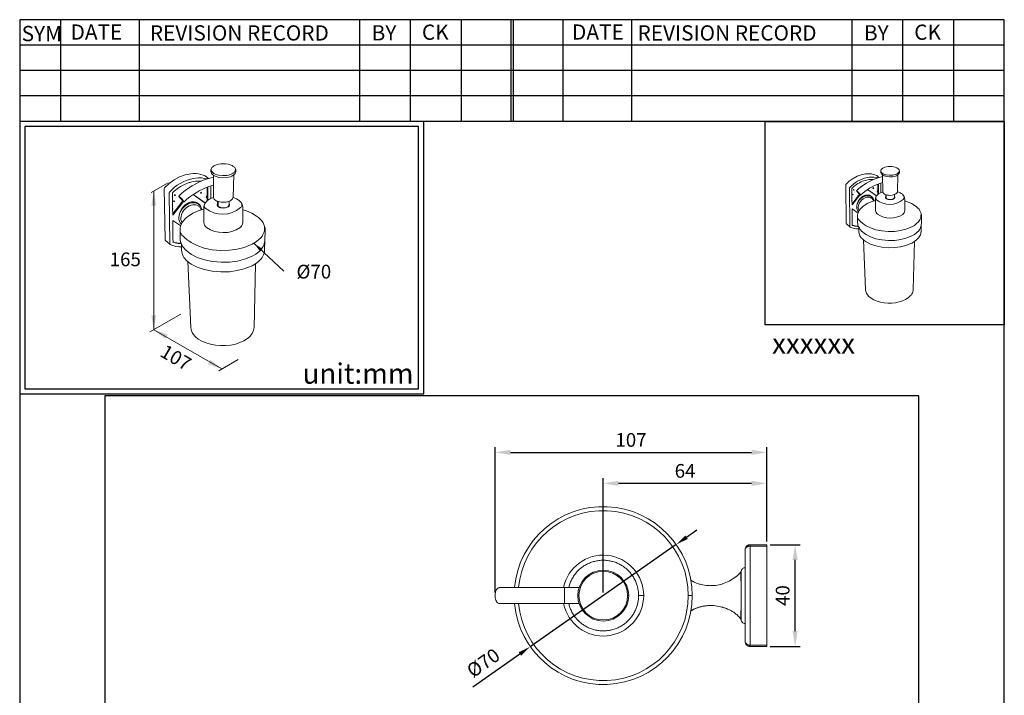
# Model space of a CAD drawing. Units: millimetres. Extents: x 29 to 649, y -100 to 905.
# Drawn here: x 38 to 231, y 459 to 592 of the extents above; entities that cross this region are included whole.
import ezdxf

# ---------------------------------------------------------------- set-up
doc = ezdxf.new("R2010")
doc.units = ezdxf.units.MM
doc.header["$PDMODE"] = 35
for name, color, linetype in [('A1', 2, 'Continuous'), ('A5', 136, 'Continuous'), ('DIM', 6, 'Continuous')]:
    doc.layers.add(name, color=color, linetype=linetype)
doc.layers.add('圖紙邊界', color=1, linetype='Continuous', plot=False)
doc.styles.add('CHINA', font='simplex.shx', dxfattribs={"bigfont": 'chineset.shx'})
doc.styles.add('勝泰-2.7', font='simplex.shx', dxfattribs={"height": 2.7, "bigfont": 'chineset.shx'})
doc.dimstyles.new('正常', dxfattribs={"dimtxt": 2.7, "dimasz": 2.5, "dimexe": 1.25, "dimexo": 0.625, "dimgap": 1, "dimtad": 1, "dimdsep": 46, "dimtxsty": '勝泰-2.7', "dimcen": 2.5, "dimadec": 1, "dimazin": 0, "dimtfac": 1, "dimtmove": 0, "dimatfit": 3, "dimfxl": 0, "dimarcsym": 0})
doc.dimstyles.new('正常$0', dxfattribs={"dimtxt": 2, "dimasz": 3, "dimexe": 1, "dimexo": 0.625, "dimgap": 0.75, "dimtad": 1, "dimdsep": 46, "dimtxsty": '勝泰-2.7', "dimcen": 2.5, "dimclrd": 6, "dimclre": 6, "dimclrt": 6, "dimadec": 1, "dimazin": 0, "dimtfac": 1, "dimtmove": 0, "dimatfit": 3, "dimfxl": 0, "dimarcsym": 0})
pattern_1 = [(130, (183.2201, 525.1015), (-2.557896, -0.223787), [0.267465, -2.94212]), (185, (183.2201, 525.1015), (0.494815, 2.68247), [0.21397, -2.353694]), (79.5486, (183.007, 525.0829), (-2.06308, 2.45868), [0.22731, -2.500415]), (133.8158, (183.22, 525.8148), (-3.806, -0.590274), [0.4012, -4.41318]), (83.3644, (182.903, 525.7656), (-3.3332, 3.4739), [0.34097, -3.75062]), (188.8158, (183.22, 525.8148), (-3.3332, 3.4739), [0.32096, -3.53054]), (159, (182.8635, 525.6365), (-2.128692, -1.43582), [0.267465, -2.94212]), (214, (182.8635, 525.6365), (-0.86771, 2.58603), [0.21397, -2.353694]), (108.5486, (182.6861, 525.5168), (-2.996405, 1.15021), [0.22731, -2.500415]), (142.5, (183.2201, 525.1015), (-0.0433645, 1.187167), [0, -2.325165, 0, -2.389356, 0, -2.36261]), (172.5, (183.2201, 525.1015), (-0.93816, 1.406552), [0, -1.36229, 0, -2.271672, 0, -0.900466]), (212.5, (184.0154, 525.1015), (-1.9037195, -0.080435), [0, -0.89155, 0, -2.781639, 0, -3.69102]), (222.5, (184.372, 525.1015), (-2.07976, 0.356995), [0, -1.159016, 0, -1.847293, 0, -2.62116])]
pattern_2 = [(130, (288.1211, 534.105), (-1.92344, -0.16828), [0.201124, -2.21236]), (185, (288.1211, 534.105), (0.372082, 2.017115), [0.1609, -1.769888]), (79.5486, (287.9608, 534.091), (-1.55136, 1.848834), [0.17093, -1.880216]), (133.8158, (288.1211, 534.6414), (-2.861965, -0.443864), [0.301685, -3.31854]), (83.3644, (287.8826, 534.6044), (-2.50644, 2.61224), [0.25639, -2.82032]), (188.8158, (288.121, 534.6414), (-2.50643, 2.61224), [0.24135, -2.65483]), (159, (287.853, 534.5073), (-1.600695, -1.079682), [0.201124, -2.21236]), (214, (287.853, 534.5073), (-0.652486, 1.944597), [0.1609, -1.769888]), (108.5486, (287.7196, 534.4173), (-2.25318, 0.864913), [0.17093, -1.880216]), (142.5, (288.1211, 534.1051), (-0.0326085, 0.892704), [0, -1.748435, 0, -1.796704, 0, -1.776592]), (172.5, (288.1211, 534.1051), (-0.70546, 1.057673), [0, -1.02439, 0, -1.70821, 0, -0.677116]), (212.5, (288.7191, 534.1051), (-1.431524, -0.060484), [0, -0.670412, 0, -2.091686, 0, -2.775506]), (222.5, (288.9873, 534.1051), (-1.5639, 0.268446), [0, -0.871536, 0, -1.389094, 0, -1.971011])]

# ---------------------------------------------------------------- blocks, each defined once
blk = doc.blocks.new('*D11')
at = {"layer": 'Defpoints', "color": 0, "ltscale": 10}
for p in [(184.59, 500.63), (184.59, 488.55), (152.42, 478.55)]:
    blk.add_point(p, dxfattribs=at)
at = {"layer": 'DIM', "color": 6, "lineweight": -2, "ltscale": 10}
for p, q in [((152.42, 479.17), (152.42, 501.63)), ((184.59, 489.17), (184.59, 501.63)), ((155.42, 500.63), (181.59, 500.63))]:
    blk.add_line(p, q, dxfattribs=at)
at = {"layer": 'DIM', "color": 6, "ltscale": 10}
for points in [[(155.42, 501.13), (155.42, 500.13), (152.42, 500.63)], [(181.59, 501.13), (181.59, 500.13), (184.59, 500.63)]]:
    blk.add_solid(points, dxfattribs=at)
at = {"layer": 'DIM', "color": 6, "ltscale": 10, "insert": (168.51, 502.73), "char_height": 2.7, "attachment_point": 5, "style": '勝泰-2.7'}
blk.add_mtext('64', dxfattribs=at)
blk = doc.blocks.new('*D12')
at = {"layer": 'Defpoints', "color": 0, "ltscale": 10}
for p in [(184.59, 506.72), (184.59, 490.73), (131.17, 478.55)]:
    blk.add_point(p, dxfattribs=at)
at = {"layer": 'DIM', "color": 6, "lineweight": -2, "ltscale": 10}
for p, q in [((131.17, 479.17), (131.17, 507.72)), ((184.59, 491.36), (184.59, 507.72)), ((134.17, 506.72), (181.59, 506.72))]:
    blk.add_line(p, q, dxfattribs=at)
at = {"layer": 'DIM', "color": 6, "ltscale": 10}
for points in [[(134.17, 507.22), (134.17, 506.22), (131.17, 506.72)], [(181.59, 507.22), (181.59, 506.22), (184.59, 506.72)]]:
    blk.add_solid(points, dxfattribs=at)
at = {"layer": 'DIM', "color": 6, "ltscale": 10, "insert": (157.88, 508.82), "char_height": 2.7, "attachment_point": 5, "style": '勝泰-2.7'}
blk.add_mtext('107', dxfattribs=at)
blk = doc.blocks.new('*D13')
at = {"layer": 'Defpoints', "color": 0, "ltscale": 10}
for p in [(184.59, 488.55), (190.14, 488.55), (184.59, 468.55)]:
    blk.add_point(p, dxfattribs=at)
at = {"layer": 'DIM', "color": 6, "lineweight": -2, "ltscale": 10}
for p, q in [((185.22, 488.55), (191.14, 488.55)), ((190.14, 471.55), (190.14, 485.55)), ((185.22, 468.55), (191.14, 468.55))]:
    blk.add_line(p, q, dxfattribs=at)
at = {"layer": 'DIM', "color": 6, "ltscale": 10}
for points in [[(189.64, 485.55), (190.64, 485.55), (190.14, 488.55)], [(189.64, 471.55), (190.64, 471.55), (190.14, 468.55)]]:
    blk.add_solid(points, dxfattribs=at)
at = {"layer": 'DIM', "color": 6, "ltscale": 10, "insert": (188.04, 478.55), "char_height": 2.7, "attachment_point": 5, "rotation": 90, "style": '勝泰-2.7'}
blk.add_mtext('40', dxfattribs=at)
blk = doc.blocks.new('*D14')
at = {"layer": 'Defpoints', "color": 0, "ltscale": 10}
for p in [(166.75, 488.59), (138.09, 468.5)]:
    blk.add_point(p, dxfattribs=at)
at = {"layer": 'DIM', "color": 0, "lineweight": -2, "ltscale": 10}
for p, q in [((168.8, 490.03), (170.85, 491.46)), ((166.75, 488.59), (138.09, 468.5)), ((126.78, 460.58), (136.04, 467.07))]:
    blk.add_line(p, q, dxfattribs=at)
at = {"layer": 'DIM', "color": 0, "ltscale": 10}
for points in [[(168.56, 490.37), (169.04, 489.69), (166.75, 488.59)], [(135.8, 467.41), (136.28, 466.73), (138.09, 468.5)]]:
    blk.add_solid(points, dxfattribs=at)
at = {"layer": 'DIM', "color": 0, "ltscale": 10, "insert": (129.04, 465.03), "char_height": 2.7, "attachment_point": 5, "rotation": 35.0245, "style": '勝泰-2.7'}
blk.add_mtext('%%C70', dxfattribs=at)

msp = doc.modelspace()

# ---------------------------------------------------------------- hatches: boundary and pattern name
at = {"layer": 'A1', "lineweight": 15}
h = msp.add_hatch(dxfattribs=at)
h.set_pattern_fill('AR-CONC', color=256, scale=0.35662, style=0)
h.set_pattern_definition(pattern_1)
h.paths.add_polyline_path([(67.759, 556.238), (67.752, 556.723), (67.744, 557.278), (67.743, 557.424), (67.742, 557.558), (67.741, 557.63), (67.743, 557.664), (67.748, 557.698), (67.758, 557.731), (67.774, 557.765), (67.797, 557.8), (67.829, 557.835, -0.040127), (68.929, 558.739, -0.0577105), (70.554, 559.615, -0.0246047), (71.214, 559.839, -0.0571635), (72.599, 560.072, -0.0358326), (73.353, 560.056), (73.395, 560.052, 0.0874363), (68.977, 557.125, 0.0904006), (69.13, 556.9, 0.0279238), (69.781, 556.202), (67.791, 553.635), (67.776, 554.832), (67.766, 555.613)])
h = msp.add_hatch(dxfattribs=at)
h.set_pattern_fill('AR-CONC', color=256, scale=0.268165, style=0)
h.set_pattern_definition(pattern_2)
h.paths.add_polyline_path([(201.299, 557.518), (201.294, 557.883), (201.288, 558.3), (201.287, 558.41), (201.286, 558.511), (201.285, 558.565), (201.287, 558.591), (201.29, 558.616), (201.298, 558.641), (201.31, 558.667), (201.327, 558.693), (201.352, 558.719, -0.040127), (202.178, 559.399, -0.0577105), (203.401, 560.058, -0.0246047), (203.897, 560.226, -0.0571635), (204.938, 560.402, -0.0358326), (205.505, 560.39), (205.537, 560.387, 0.0874363), (202.215, 558.186, 0.0904006), (202.33, 558.016, 0.0279238), (202.819, 557.491), (201.323, 555.561), (201.311, 556.461), (201.304, 557.049)])
h = msp.add_hatch(dxfattribs=at)
h.set_pattern_fill('AR-CONC', color=256, scale=0.268165, style=0)
h.set_pattern_definition(pattern_2)
h.paths.add_polyline_path([(204.348, 558.42, -0.0564268), (206.416, 559.501), (206.421, 557.489), (206.315, 557.399), (206.156, 557.213), (206.13, 557.172)])
h = msp.add_hatch(dxfattribs=at)
h.set_pattern_fill('AR-CONC', color=256, scale=0.35662, style=0)
h.set_pattern_definition(pattern_1)
h.paths.add_polyline_path([(71.814, 557.437, -0.0564268), (74.565, 558.875), (74.571, 556.199), (74.43, 556.079), (74.219, 555.831), (74.183, 555.777)])
h = msp.add_hatch(dxfattribs=at)
h.set_pattern_fill('AR-CONC', color=256, scale=0.268165, style=0)
h.set_pattern_definition(pattern_2)
h.paths.add_polyline_path([(201.336, 554.528), (201.335, 554.602), (202.514, 553.8), (202.489, 553.731), (202.431, 553.452), (202.413, 553.167), (202.426, 551.924), (202.441, 551.697), (202.483, 551.472), (202.557, 551.229, -0.0843574), (201.378, 551.426), (201.378, 551.426), (201.375, 551.443), (201.373, 551.52), (201.372, 551.595), (201.369, 551.725), (201.368, 551.808), (201.365, 552.132), (201.361, 552.502), (201.358, 552.714), (201.355, 552.951), (201.354, 553.054)])
h = msp.add_hatch(dxfattribs=at)
h.set_pattern_fill('AR-CONC', color=256, scale=0.35662, style=0)
h.set_pattern_definition(pattern_1)
h.paths.add_polyline_path([(67.808, 552.261), (67.807, 552.36), (69.376, 551.293), (69.342, 551.201), (69.264, 550.83), (69.24, 550.451), (69.258, 548.798), (69.278, 548.497), (69.334, 548.197), (69.432, 547.875, -0.0843574), (67.865, 548.136), (67.865, 548.136), (67.861, 548.159), (67.857, 548.26), (67.856, 548.36), (67.853, 548.533), (67.851, 548.644), (67.847, 549.075), (67.842, 549.567), (67.838, 549.849), (67.834, 550.164), (67.832, 550.301)])

# ---------------------------------------------------------------- linework, layer by layer
at = {"color": 7, "linetype": 'Continuous', "lineweight": 15}
for p, q in [((184.595, 488.548), (181.295, 488.548)), ((181.295, 488.292), (181.295, 488.548)), ((181.295, 468.805), (181.295, 488.292)), ((181.295, 488.292), (184.595, 488.292)), ((184.595, 488.548), (184.595, 488.292)), ((184.595, 488.292), (184.595, 468.805)), ((144.82, 478.548), (144.82, 480.123)), ((144.82, 476.973), (144.82, 478.548)), ((132.008, 476.973), (144.82, 476.973)), ((184.595, 468.805), (181.295, 468.805)), ((181.295, 468.548), (181.295, 468.805)), ((181.295, 468.548), (184.595, 468.548)), ((184.595, 468.805), (184.595, 468.548))]:
    msp.add_line(p, q, dxfattribs=at)
for radius, start, end in [(17.5, 0, 174.82636), (16.717, 0, 174.58927), (7.95, 0, 168.52411), (5, 0, 180), (4.791, 0, 180), (17.5, 185.16366, 0), (16.717, 185.40624, 0), (7.95, 191.42665, 0), (5, 180, 0), (4.791, 180, 0)]:
    msp.add_arc((152.42, 478.548), radius, start, end, dxfattribs=at)
for points, knots in [([(181.295, 488.548), (181.229, 488.544), (181.095, 488.537), (180.904, 488.475), (180.728, 488.38), (180.527, 488.211), (180.338, 487.932), (180.309, 487.676), (180.295, 487.548)], [0, 0, 0, 0, 0.124323, 0.2506659, 0.3728066, 0.5012838, 0.7505745, 1, 1, 1, 1]), ([(181.295, 488.292), (181.224, 488.289), (181.082, 488.282), (180.883, 488.231), (180.705, 488.154), (180.51, 488.024), (180.334, 487.82), (180.308, 487.638), (180.295, 487.548)], [0, 0, 0, 0, 0.1332414, 0.2645183, 0.3933284, 0.5198357, 0.7631348, 1, 1, 1, 1]), ([(180.295, 487.548), (180.295, 487.096), (180.295, 486.187), (180.295, 484.75), (180.295, 483.257), (180.295, 481.715), (180.295, 480.139), (180.295, 478.548), (180.295, 476.957), (180.295, 475.382), (180.295, 473.84), (180.295, 472.347), (180.295, 470.91), (180.295, 470), (180.295, 469.548)], [0, 0, 0, 0, 0.0811052, 0.163171, 0.2461387, 0.3304203, 0.4150655, 0.5, 0.5849476, 0.6695926, 0.7538613, 0.8368417, 0.9189011, 1, 1, 1, 1]), ([(159.37, 478.548), (159.365, 478.754), (159.354, 479.179), (159.261, 479.831), (159.097, 480.526), (158.838, 481.256), (158.47, 482.005), (158.025, 482.683), (157.526, 483.282), (156.991, 483.802), (156.378, 484.279), (155.691, 484.699), (154.938, 485.044), (154.131, 485.302), (153.285, 485.462), (152.42, 485.516), (151.555, 485.462), (150.709, 485.302), (149.902, 485.044), (149.149, 484.699), (148.462, 484.279), (147.849, 483.802), (147.314, 483.282), (146.815, 482.683), (146.37, 482.005), (146.005, 481.255), (145.772, 480.628), (145.687, 480.247), (145.66, 480.123)], [0, 0, 0, 0, 0.0304772, 0.062965, 0.097451, 0.136301, 0.1774898, 0.2209418, 0.2561278, 0.2929623, 0.3313375, 0.3710985, 0.4120423, 0.4539203, 0.4964451, 0.5393008, 0.5821566, 0.6246814, 0.6665594, 0.7075032, 0.7472642, 0.7856394, 0.8224739, 0.8576599, 0.9011006, 0.9422895, 0.9811507, 1, 1, 1, 1]), ([(179.545, 483.298), (179.559, 483.41), (179.588, 483.63), (179.788, 483.874), (180.033, 484.022), (180.207, 484.039), (180.295, 484.048)], [0, 0, 0, 0, 0.2836419, 0.557938, 0.7750916, 1, 1, 1, 1]), ([(169.602, 481.679), (169.62, 481.66), (169.801, 481.46), (170.262, 481.199), (170.94, 480.928), (171.869, 480.65), (173.056, 480.469), (174.484, 480.513), (175.876, 480.811), (177.192, 481.356), (178.415, 482.127), (179.09, 482.817), (179.431, 483.165)], [0, 0, 0, 0, 0.0071585, 0.0746054, 0.1427171, 0.2099785, 0.3423192, 0.4730606, 0.6032409, 0.7337524, 0.8655751, 1, 1, 1, 1]), ([(179.431, 483.165), (179.452, 483.19), (179.491, 483.234), (179.528, 483.279), (179.545, 483.298)], [0, 0, 0, 0, 0.5595222, 1, 1, 1, 1]), ([(179.431, 483.165), (179.432, 483.151), (179.434, 483.125), (179.447, 482.889), (179.466, 482.503), (179.488, 481.961), (179.51, 481.272), (179.528, 480.457), (179.542, 479.533), (179.547, 478.548), (179.542, 477.564), (179.528, 476.64), (179.51, 475.824), (179.488, 475.136), (179.466, 474.594), (179.447, 474.207), (179.434, 473.972), (179.432, 473.945), (179.431, 473.931)], [0, 0, 0, 0, 0.0677838, 0.1320317, 0.1930338, 0.2519051, 0.3103011, 0.3700886, 0.4329364, 0.4999988, 0.5670615, 0.6299096, 0.6896976, 0.7480939, 0.8069655, 0.867968, 0.9322161, 1, 1, 1, 1]), ([(179.545, 483.298), (179.545, 483.283), (179.545, 483.254), (179.547, 483.004), (179.55, 482.599), (179.552, 482.035), (179.555, 481.324), (179.558, 480.488), (179.56, 479.547), (179.56, 478.548), (179.56, 477.55), (179.558, 476.609), (179.555, 475.772), (179.552, 475.062), (179.55, 474.497), (179.547, 474.092), (179.545, 473.842), (179.545, 473.813), (179.545, 473.798)], [0, 0, 0, 0, 0.06675381, 0.13076067, 0.19218066, 0.25185321, 0.31106425, 0.3713023, 0.43394576, 0.49999884, 0.56605214, 0.62869593, 0.68893436, 0.74814577, 0.80781869, 0.869239, 0.93324609, 1, 1, 1, 1]), ([(131.17, 478.548), (131.179, 478.725), (131.198, 479.079), (131.342, 479.552), (131.555, 479.905), (131.79, 480.105), (131.947, 480.104), (132.009, 480.103)], [0, 0, 0, 0, 0.2147448, 0.4294896, 0.6442344, 0.8589791, 1, 1, 1, 1]), ([(144.82, 480.123), (144.4, 480.123), (143.603, 480.123), (142.475, 480.123), (141.483, 480.123), (140.628, 480.123), (139.911, 480.123), (139.309, 480.123), (138.696, 480.123), (137.971, 480.123), (137.056, 480.123), (135.979, 480.123), (134.756, 480.123), (133.402, 480.123), (132.489, 480.123), (132.008, 480.123)], [0, 0, 0, 0, 0.0932566, 0.1770139, 0.2510348, 0.3151537, 0.3692612, 0.4132898, 0.4521812, 0.509375, 0.5804229, 0.6652432, 0.7636672, 0.8754035, 1, 1, 1, 1]), ([(173.736, 480.504), (173.646, 480.501), (173.44, 480.494), (173.22, 480.506), (173.096, 480.513)], [0, 0, 0, 0, 0.4357687, 1, 1, 1, 1]), ([(132.02, 476.995), (131.984, 476.988), (131.853, 476.965), (131.634, 477.112), (131.401, 477.418), (131.237, 477.861), (131.175, 478.262), (131.171, 478.493), (131.17, 478.548)], [0, 0, 0, 0, 0.08284054, 0.29547201, 0.50810347, 0.72073494, 0.9333664, 1, 1, 1, 1]), ([(145.66, 476.973), (145.687, 476.849), (145.772, 476.469), (146.004, 475.841), (146.369, 475.091), (146.815, 474.414), (147.314, 473.815), (147.849, 473.295), (148.462, 472.817), (149.149, 472.398), (149.902, 472.052), (150.709, 471.794), (151.555, 471.634), (152.42, 471.58), (153.285, 471.634), (154.131, 471.794), (154.938, 472.052), (155.691, 472.398), (156.378, 472.817), (156.991, 473.295), (157.526, 473.815), (158.025, 474.414), (158.47, 475.091), (158.838, 475.841), (159.097, 476.57), (159.261, 477.266), (159.354, 477.918), (159.365, 478.343), (159.37, 478.548)], [0, 0, 0, 0, 0.0188493, 0.0576993, 0.0988881, 0.1423401, 0.1775261, 0.2143605, 0.2527358, 0.2924968, 0.3334406, 0.3753186, 0.4178434, 0.4606991, 0.5035549, 0.5460797, 0.5879577, 0.6289014, 0.6686625, 0.7070377, 0.7438722, 0.7790582, 0.8224989, 0.8636878, 0.902549, 0.9370238, 0.9695172, 1, 1, 1, 1]), ([(147.42, 478.548), (147.424, 478.548), (147.431, 478.548), (147.486, 478.548), (147.555, 478.548), (147.605, 478.548), (147.629, 478.548)], [0, 0, 0, 0, 0.272222, 0.5619256, 0.7877771, 1, 1, 1, 1]), ([(157.211, 478.548), (157.242, 478.548), (157.306, 478.548), (157.374, 478.548), (157.413, 478.548), (157.418, 478.548), (157.42, 478.548)], [0, 0, 0, 0, 0.272222, 0.5619256, 0.7877771, 1, 1, 1, 1]), ([(159.37, 478.548), (159.512, 478.548), (159.807, 478.548), (160.142, 478.548), (160.337, 478.548), (160.359, 478.548), (160.37, 478.548)], [0, 0, 0, 0, 0.2702613, 0.5624294, 0.7897364, 1, 1, 1, 1]), ([(169.137, 478.548), (169.254, 478.548), (169.496, 478.548), (169.749, 478.548), (169.895, 478.548), (169.912, 478.548), (169.92, 478.548)], [0, 0, 0, 0, 0.27283134, 0.56177047, 0.78716797, 1, 1, 1, 1]), ([(173.045, 476.581), (172.575, 476.529), (171.862, 476.45), (170.94, 476.168), (170.263, 475.897), (169.813, 475.647), (169.642, 475.46), (169.635, 475.453)], [0, 0, 0, 0, 0.3883554, 0.5885176, 0.79121, 0.9919241, 1, 1, 1, 1]), ([(169.643, 475.519), (169.644, 475.52), (169.829, 475.723), (170.331, 475.962), (171.044, 476.226), (171.729, 476.407), (172.36, 476.522), (172.935, 476.582), (173.393, 476.603), (173.646, 476.595), (173.736, 476.593)], [0, 0, 0, 0, 0.0008034, 0.1885511, 0.3649926, 0.526234, 0.6735636, 0.8082778, 0.9317534, 1, 1, 1, 1]), ([(175.761, 476.267), (175.337, 476.377), (174.463, 476.604), (173.56, 476.59), (173.096, 476.583)], [0, 0, 0, 0, 0.4857702, 1, 1, 1, 1]), ([(175.763, 476.275), (175.821, 476.258), (175.935, 476.223), (176.242, 476.127), (176.646, 475.988), (177.122, 475.795), (177.657, 475.526), (178.244, 475.152), (178.871, 474.64), (179.236, 474.226), (179.435, 474)], [0, 0, 0, 0, 0.1070171, 0.2129805, 0.3111432, 0.4123642, 0.5249601, 0.6557332, 0.8115873, 1, 1, 1, 1]), ([(179.545, 473.798), (179.524, 473.823), (179.486, 473.868), (179.448, 473.912), (179.431, 473.931)], [0, 0, 0, 0, 0.5604755, 1, 1, 1, 1]), ([(180.295, 473.048), (180.183, 473.063), (179.964, 473.091), (179.72, 473.292), (179.572, 473.536), (179.554, 473.71), (179.545, 473.798)], [0, 0, 0, 0, 0.28364193, 0.55793797, 0.7750916, 1, 1, 1, 1]), ([(180.295, 469.548), (180.308, 469.458), (180.334, 469.276), (180.51, 469.073), (180.705, 468.943), (180.883, 468.866), (181.082, 468.815), (181.224, 468.808), (181.295, 468.805)], [0, 0, 0, 0, 0.2368652, 0.4801643, 0.6066716, 0.7354817, 0.8667586, 1, 1, 1, 1]), ([(180.295, 469.548), (180.309, 469.42), (180.338, 469.164), (180.527, 468.885), (180.728, 468.716), (180.904, 468.621), (181.095, 468.56), (181.229, 468.552), (181.295, 468.548)], [0, 0, 0, 0, 0.2494255, 0.4987162, 0.6271814, 0.749334, 0.8756712, 1, 1, 1, 1])]:
    msp.add_open_spline(points, degree=3, knots=knots, dxfattribs=at)
for points in [[(147.675, 480.123), (144.82, 480.123)], [(175.858, 480.851), (175.763, 480.822)], [(144.82, 476.973), (147.675, 476.973)]]:
    msp.add_open_spline(points, degree=1, dxfattribs=at)
at = {"layer": 'A1', "lineweight": 15}
for p, q in [((79.663, 556.944), (79.787, 561.302)), ((207.349, 558.056), (207.335, 561.284)), ((210.25, 558.05), (210.343, 561.326)), ((74.818, 560.584), (74.238, 561.083)), ((74.644, 560.534), (74.623, 560.526)), ((75.788, 560.868), (74.644, 560.534)), ((75.806, 556.952), (75.787, 561.246)), ((206.607, 560.786), (206.171, 561.162)), ((206.476, 560.749), (206.461, 560.743)), ((207.337, 561), (206.476, 560.749)), ((207.342, 559.799), (206.794, 559.639)), ((206.956, 559.684), (206.958, 557.832)), ((74.173, 555.764), (71.802, 557.425)), ((75.795, 559.271), (75.067, 559.058)), ((75.282, 559.117), (75.285, 556.654)), ((201.299, 557.506), (201.299, 557.518)), ((202.901, 557.415), (201.325, 555.382)), ((202.296, 558.136), (202.279, 558.12)), ((202.377, 558.051), (202.332, 558.105)), ((202.612, 557.764), (202.639, 557.79)), ((206.122, 557.162), (204.339, 558.411)), ((207.948, 557.425), (207.947, 556.884)), ((209.648, 556.881), (209.65, 557.421)), ((67.759, 556.221), (67.759, 556.238)), ((69.89, 556.1), (67.794, 553.396)), ((69.086, 557.059), (69.063, 557.038)), ((69.192, 556.946), (69.133, 557.018)), ((69.505, 556.565), (69.541, 556.599)), ((70.648, 555.673), (71.082, 555.799)), ((71.082, 555.799), (71.175, 555.717)), ((72.965, 555.546), (72.895, 555.526)), ((76.601, 556.114), (76.601, 555.394)), ((78.862, 555.39), (78.865, 556.109)), ((202.588, 556.108), (202.588, 556.201)), ((202.786, 556.377), (202.785, 556.496)), ((202.832, 556.554), (202.894, 556.498)), ((202.859, 556.586), (202.923, 556.528)), ((203.471, 557.094), (203.798, 557.189)), ((203.798, 557.189), (203.867, 557.127)), ((205.213, 556.998), (205.161, 556.983)), ((205.938, 556.565), (205.946, 554.287)), ((207.952, 556.828), (207.919, 556.822)), ((207.947, 556.884), (207.948, 556.861)), ((207.948, 556.861), (207.962, 556.734)), ((209.628, 556.685), (209.646, 556.858)), ((209.693, 556.776), (209.639, 556.789)), ((209.647, 556.86), (209.648, 556.881)), ((211.671, 554.275), (211.688, 556.553)), ((69.474, 554.362), (69.473, 554.486)), ((69.737, 554.719), (69.735, 554.878)), ((69.798, 554.955), (69.881, 554.881)), ((69.834, 554.998), (69.92, 554.921)), ((73.929, 554.97), (73.94, 551.941)), ((76.607, 555.32), (76.563, 555.312)), ((76.601, 555.394), (76.602, 555.364)), ((76.602, 555.364), (76.62, 555.195)), ((78.835, 555.129), (78.86, 555.359)), ((78.922, 555.251), (78.85, 555.268)), ((78.86, 555.362), (78.862, 555.39)), ((81.552, 551.924), (81.576, 554.954)), ((200.229, 551.691), (200.939, 551.025)), ((214.889, 550.157), (214.991, 553.142)), ((85.832, 546.449), (85.967, 550.418)), ((201.442, 551.356), (201.383, 551.411)), ((201.4, 551.383), (201.405, 551.378)), ((201.416, 551.38), (201.401, 551.382)), ((201.442, 551.356), (201.405, 551.378)), ((202.642, 551.034), (202.65, 550.184)), ((66.337, 548.488), (67.281, 547.602)), ((67.949, 548.043), (67.871, 548.116)), ((67.893, 548.078), (67.9, 548.072)), ((67.915, 548.075), (67.895, 548.077)), ((67.949, 548.043), (67.9, 548.072)), ((203.995, 538.78), (203.579, 548.502)), ((213.353, 538.76), (213.573, 548.191)), ((69.545, 547.614), (69.556, 546.484)), ((71.344, 531.318), (70.792, 544.248)), ((83.79, 531.291), (84.081, 543.834))]:
    msp.add_line(p, q, dxfattribs=at)
for points in [[(80.175, 562.241), (80.173, 562.304), (80.164, 562.366), (80.131, 562.488), (80.073, 562.612), (79.997, 562.725), (79.895, 562.839), (79.779, 562.941), (79.634, 563.043), (79.479, 563.132), (79.092, 563.296), (78.686, 563.406), (78.219, 563.479), (77.748, 563.503), (77.276, 563.481), (76.808, 563.41), (76.405, 563.302), (76.02, 563.141), (75.866, 563.054), (75.72, 562.954), (75.602, 562.852), (75.498, 562.736), (75.421, 562.624), (75.362, 562.501), (75.342, 562.44), (75.328, 562.378), (75.319, 562.315), (75.316, 562.251)], [(66.226, 558.837), (67.085, 559.633), (68.059, 560.337), (69.119, 560.907), (70.224, 561.312), (71.327, 561.531), (71.864, 561.569), (72.383, 561.56), (72.881, 561.507), (73.352, 561.411), (73.795, 561.276), (74.206, 561.105), (74.239, 561.083)], [(75.664, 561.756), (75.905, 561.585), (76.169, 561.451), (76.501, 561.329), (76.845, 561.243), (77.622, 561.156), (78.415, 561.201), (78.774, 561.269), (79.123, 561.37), (79.414, 561.49), (79.686, 561.646), (79.885, 561.806), (79.971, 561.899), (80.046, 562.001), (80.098, 562.094), (80.138, 562.194), (80.163, 562.297), (80.167, 562.345)], [(75.666, 561.332), (75.907, 561.161), (76.171, 561.027), (76.503, 560.905), (76.846, 560.819), (77.624, 560.732), (78.417, 560.777), (78.775, 560.845), (79.125, 560.946), (79.416, 561.066), (79.688, 561.222), (79.886, 561.382), (79.973, 561.475), (80.048, 561.577), (80.1, 561.67), (80.14, 561.77), (80.165, 561.873), (80.174, 561.979)], [(200.146, 559.473), (200.792, 560.072), (201.525, 560.6), (202.322, 561.029), (203.152, 561.334), (203.982, 561.499), (204.385, 561.527), (204.776, 561.521), (205.15, 561.48), (205.505, 561.408), (205.838, 561.307), (206.147, 561.179), (206.172, 561.162)], [(210.635, 562.033), (210.633, 562.08), (210.627, 562.127), (210.602, 562.218), (210.559, 562.311), (210.501, 562.396), (210.424, 562.483), (210.338, 562.559), (210.228, 562.636), (210.112, 562.703), (209.821, 562.826), (209.515, 562.909), (209.165, 562.964), (208.81, 562.982), (208.455, 562.965), (208.103, 562.911), (207.8, 562.83), (207.511, 562.709), (207.395, 562.644), (207.285, 562.568), (207.197, 562.492), (207.118, 562.405), (207.06, 562.32), (207.016, 562.228), (207.001, 562.182), (206.99, 562.136), (206.983, 562.088), (206.981, 562.04)], [(207.243, 561.668), (207.425, 561.539), (207.623, 561.438), (207.873, 561.347), (208.131, 561.282), (208.715, 561.217), (209.312, 561.251), (209.581, 561.302), (209.844, 561.378), (210.063, 561.468), (210.268, 561.585), (210.417, 561.705), (210.482, 561.775), (210.538, 561.852), (210.577, 561.922), (210.607, 561.997), (210.626, 562.075), (210.629, 562.11)], [(207.245, 561.349), (207.426, 561.22), (207.624, 561.119), (207.874, 561.028), (208.132, 560.963), (208.717, 560.898), (209.313, 560.932), (209.583, 560.983), (209.846, 561.059), (210.064, 561.149), (210.269, 561.266), (210.418, 561.387), (210.483, 561.456), (210.539, 561.533), (210.579, 561.604), (210.609, 561.678), (210.628, 561.756), (210.634, 561.836)], [(206.501, 559.52), (206.501, 559.049), (206.502, 558.791), (206.502, 558.447), (206.505, 557.563)], [(67.296, 547.588), (67.286, 547.599), (67.276, 547.612), (67.269, 547.625), (67.263, 547.639), (67.258, 547.656), (67.255, 547.673), (67.119, 557.755), (67.12, 557.813), (67.127, 557.842), (67.137, 557.871), (67.149, 557.896), (67.163, 557.92), (67.18, 557.942), (67.199, 557.963)], [(74.677, 558.899), (74.678, 558.273), (74.678, 557.93), (74.679, 557.473), (74.682, 556.298)], [(200.95, 551.014), (200.943, 551.023), (200.936, 551.032), (200.93, 551.042), (200.926, 551.052), (200.922, 551.065), (200.92, 551.078), (200.817, 558.659), (200.819, 558.703), (200.823, 558.725), (200.831, 558.747), (200.84, 558.766), (200.851, 558.783), (200.863, 558.8), (200.878, 558.816)], [(202.944, 557.409), (202.943, 557.408), (202.942, 557.408), (202.941, 557.408), (202.938, 557.409), (202.935, 557.41), (202.926, 557.414), (202.915, 557.421), (202.846, 557.478)], [(207.355, 557.986), (207.044, 557.87), (206.763, 557.732), (206.527, 557.58), (206.315, 557.399), (206.156, 557.213), (206.09, 557.11), (206.034, 557.002), (205.993, 556.897), (205.963, 556.789), (205.944, 556.678), (205.938, 556.565)], [(207.562, 557.646), (207.709, 557.54), (207.871, 557.457), (208.071, 557.383), (208.278, 557.331), (208.506, 557.296), (208.737, 557.28), (209.206, 557.309), (209.42, 557.351), (209.628, 557.414), (209.801, 557.487), (209.963, 557.584), (210.081, 557.683), (210.132, 557.74), (210.176, 557.803), (210.207, 557.86), (210.231, 557.921), (210.245, 557.985), (210.25, 558.05)], [(72.999, 555.441), (72.821, 555.577), (72.623, 555.685), (72.409, 555.765), (72.183, 555.815), (71.951, 555.835), (71.716, 555.829), (71.484, 555.797), (71.257, 555.742), (70.844, 555.585), (70.422, 555.342), (70.016, 555.016), (69.655, 554.618), (69.363, 554.174), (69.156, 553.71), (69.038, 553.258), (69.012, 553.043), (69.005, 552.84)], [(69.947, 556.092), (69.946, 556.091), (69.945, 556.091), (69.942, 556.091), (69.939, 556.092), (69.934, 556.093), (69.923, 556.099), (69.908, 556.109), (69.817, 556.185)], [(75.813, 556.859), (75.399, 556.706), (75.025, 556.521), (74.712, 556.32), (74.43, 556.079), (74.219, 555.831), (74.131, 555.695), (74.056, 555.551), (74.001, 555.412), (73.961, 555.267), (73.937, 555.12), (73.929, 554.97)], [(76.089, 556.407), (76.284, 556.266), (76.499, 556.156), (76.765, 556.058), (77.04, 555.988), (77.344, 555.941), (77.65, 555.921), (78.275, 555.959), (78.559, 556.015), (78.836, 556.098), (79.066, 556.196), (79.281, 556.325), (79.438, 556.456), (79.506, 556.532), (79.565, 556.616), (79.606, 556.693), (79.637, 556.774), (79.657, 556.858), (79.663, 556.944)], [(76.601, 555.573), (76.584, 555.542), (76.57, 555.51), (76.56, 555.478), (76.554, 555.446), (76.551, 555.413), (76.551, 555.381), (76.554, 555.349), (76.561, 555.318), (76.571, 555.287), (76.583, 555.257), (76.617, 555.199), (76.66, 555.144), (76.712, 555.094), (76.77, 555.048), (76.839, 555.003), (77.007, 554.921), (77.213, 554.854), (77.445, 554.809), (77.69, 554.789), (77.933, 554.795), (78.16, 554.823), (78.359, 554.87), (78.523, 554.928), (78.672, 555.003), (78.739, 555.046), (78.798, 555.094), (78.849, 555.144), (78.891, 555.197), (78.922, 555.252), (78.944, 555.308), (78.951, 555.336), (78.955, 555.365), (78.956, 555.393), (78.955, 555.421), (78.952, 555.449), (78.945, 555.476), (78.926, 555.53), (78.898, 555.582), (78.863, 555.63)], [(76.757, 555.057), (76.753, 555.107), (76.753, 556.061)], [(205.239, 556.919), (205.106, 557.021), (204.957, 557.103), (204.795, 557.163), (204.626, 557.2), (204.451, 557.216), (204.274, 557.211), (204.1, 557.187), (203.929, 557.146), (203.619, 557.028), (203.301, 556.845), (202.996, 556.599), (202.725, 556.301), (202.505, 555.966), (202.349, 555.618), (202.261, 555.278), (202.241, 555.116), (202.235, 554.963)], [(205.94, 556.26), (205.106, 556.003), (204.315, 555.654), (203.649, 555.244), (203.373, 555.025), (203.118, 554.782), (202.907, 554.537), (202.725, 554.27), (202.59, 554.008), (202.489, 553.731), (202.431, 553.452), (202.413, 553.167), (202.426, 551.924), (202.441, 551.697), (202.483, 551.472), (202.552, 551.244), (202.646, 551.025), (202.774, 550.795), (202.924, 550.58), (203.278, 550.191)], [(205.537, 556.149), (205.502, 556.255), (205.456, 556.357), (205.399, 556.454), (205.333, 556.544), (205.256, 556.627), (205.171, 556.7), (205.077, 556.764), (204.976, 556.817), (204.868, 556.859), (204.756, 556.889), (204.641, 556.909), (204.523, 556.917), (204.287, 556.904), (204.056, 556.855), (203.779, 556.749), (203.495, 556.585), (203.222, 556.366), (202.979, 556.098), (202.782, 555.799), (202.643, 555.488), (202.564, 555.184), (202.546, 555.039), (202.541, 554.902)], [(207.947, 557.019), (207.935, 556.995), (207.925, 556.971), (207.917, 556.947), (207.912, 556.923), (207.91, 556.898), (207.91, 556.874), (207.912, 556.85), (207.917, 556.827), (207.925, 556.804), (207.934, 556.781), (207.96, 556.737), (207.992, 556.696), (208.031, 556.658), (208.075, 556.623), (208.127, 556.59), (208.253, 556.528), (208.407, 556.478), (208.582, 556.444), (208.767, 556.429), (208.949, 556.433), (209.12, 556.455), (209.27, 556.49), (209.393, 556.533), (209.505, 556.59), (209.555, 556.622), (209.6, 556.658), (209.638, 556.696), (209.669, 556.736), (209.693, 556.777), (209.709, 556.819), (209.714, 556.84), (209.718, 556.862), (209.719, 556.883), (209.718, 556.904), (209.715, 556.925), (209.711, 556.946), (209.696, 556.986), (209.675, 557.025), (209.648, 557.062)], [(208.065, 556.631), (208.062, 556.668), (208.062, 557.386)], [(208.062, 556.668), (208.103, 556.636), (208.152, 556.604), (208.27, 556.546), (208.415, 556.499), (208.579, 556.467), (208.753, 556.453), (208.925, 556.457), (209.085, 556.477), (209.226, 556.51), (209.382, 556.569), (209.452, 556.607), (209.515, 556.65), (209.567, 556.698), (209.588, 556.723), (209.607, 556.749), (209.622, 556.776), (209.634, 556.803), (209.642, 556.83), (209.646, 556.858)], [(214.991, 553.142), (214.974, 553.427), (214.916, 553.707), (214.815, 553.99), (214.677, 554.257), (214.491, 554.528), (214.277, 554.777), (214.015, 555.023), (213.733, 555.246), (213.045, 555.664), (212.242, 556.013), (211.686, 556.181)], [(73.931, 554.565), (72.822, 554.222), (71.77, 553.758), (70.884, 553.213), (70.517, 552.922), (70.178, 552.599), (69.897, 552.273), (69.655, 551.918), (69.476, 551.57), (69.342, 551.201), (69.264, 550.83), (69.24, 550.451), (69.258, 548.798), (69.278, 548.497), (69.334, 548.197), (69.426, 547.894), (69.551, 547.602), (69.721, 547.297), (69.921, 547.011), (70.391, 546.494)], [(73.395, 554.416), (73.348, 554.558), (73.287, 554.694), (73.212, 554.822), (73.124, 554.942), (73.022, 555.052), (72.908, 555.15), (72.783, 555.234), (72.649, 555.305), (72.506, 555.36), (72.357, 555.401), (72.203, 555.427), (72.047, 555.439), (71.732, 555.421), (71.426, 555.355), (71.057, 555.214), (70.679, 554.997), (70.317, 554.705), (69.993, 554.35), (69.732, 553.952), (69.547, 553.538), (69.441, 553.133), (69.417, 552.941), (69.411, 552.759)], [(76.753, 555.107), (76.808, 555.064), (76.872, 555.022), (77.03, 554.945), (77.223, 554.882), (77.441, 554.84), (77.672, 554.821), (77.9, 554.826), (78.113, 554.853), (78.301, 554.897), (78.508, 554.976), (78.602, 555.026), (78.685, 555.084), (78.754, 555.147), (78.783, 555.181), (78.807, 555.215), (78.827, 555.251), (78.843, 555.287), (78.854, 555.323), (78.86, 555.359)], [(85.967, 550.418), (85.945, 550.797), (85.868, 551.169), (85.733, 551.545), (85.55, 551.901), (85.303, 552.261), (85.018, 552.592), (84.67, 552.92), (84.294, 553.215), (83.38, 553.772), (82.312, 554.236), (81.572, 554.459)], [(203.726, 551.554), (204.074, 551.313), (204.93, 550.87), (205.981, 550.51), (207.176, 550.266), (208.443, 550.157), (209.698, 550.188), (210.866, 550.343), (211.892, 550.597), (213.055, 551.065), (213.573, 551.367), (214.023, 551.71), (214.391, 552.088), (214.54, 552.287), (214.663, 552.491), (214.759, 552.699), (214.83, 552.91), (214.873, 553.122), (214.917, 553.702)], [(70.987, 548.306), (71.449, 547.986), (72.588, 547.396), (73.985, 546.918), (75.575, 546.593), (77.26, 546.449), (78.928, 546.49), (80.481, 546.696), (81.847, 547.034), (83.393, 547.656), (84.081, 548.058), (84.681, 548.514), (85.17, 549.016), (85.367, 549.281), (85.531, 549.553), (85.66, 549.829), (85.753, 550.11), (85.81, 550.391), (85.869, 551.163)], [(203.295, 550.175), (203.758, 549.796), (204.106, 549.554), (204.962, 549.111), (206.013, 548.751), (207.209, 548.507), (208.475, 548.399), (209.73, 548.429), (210.898, 548.585), (211.925, 548.839), (213.087, 549.307), (213.605, 549.609), (214.056, 549.952), (214.424, 550.329), (214.572, 550.528), (214.695, 550.733), (214.792, 550.941), (214.862, 551.151), (214.905, 551.363), (214.921, 551.575)], [(203.433, 548.627), (203.726, 548.378), (204.074, 548.137), (204.93, 547.694), (205.981, 547.334), (207.176, 547.09), (208.443, 546.981), (209.698, 547.012), (210.866, 547.167), (211.892, 547.421), (213.055, 547.889), (213.573, 548.191), (214.023, 548.534), (214.391, 548.912), (214.54, 549.111), (214.663, 549.315), (214.759, 549.524), (214.83, 549.734), (214.873, 549.946), (214.889, 550.157)], [(70.414, 546.473), (71.03, 545.968), (71.492, 545.647), (72.631, 545.057), (74.028, 544.579), (75.618, 544.254), (77.303, 544.11), (78.972, 544.151), (80.525, 544.357), (81.89, 544.695), (83.436, 545.317), (84.124, 545.719), (84.724, 546.175), (85.213, 546.677), (85.41, 546.942), (85.574, 547.214), (85.703, 547.491), (85.796, 547.771), (85.853, 548.052), (85.875, 548.333)], [(70.597, 544.413), (70.987, 544.083), (71.449, 543.762), (72.588, 543.173), (73.985, 542.694), (75.575, 542.369), (77.26, 542.225), (78.928, 542.266), (80.481, 542.473), (81.847, 542.81), (83.393, 543.433), (84.081, 543.834), (84.681, 544.29), (85.17, 544.792), (85.367, 545.057), (85.531, 545.329), (85.66, 545.606), (85.753, 545.886), (85.81, 546.168), (85.832, 546.449)], [(204.659, 537.405), (205.093, 537.045), (205.625, 536.73), (206.254, 536.464), (206.91, 536.272), (207.644, 536.137), (208.387, 536.075), (209.146, 536.083), (209.9, 536.162), (210.595, 536.305), (211.27, 536.521), (211.838, 536.78), (212.364, 537.114), (212.577, 537.288), (212.774, 537.48), (212.938, 537.674), (213.08, 537.883), (213.191, 538.094), (213.276, 538.317), (213.329, 538.536), (213.353, 538.76)], [(72.227, 529.49), (72.805, 529.012), (73.513, 528.592), (74.349, 528.238), (75.222, 527.983), (76.197, 527.804), (77.186, 527.722), (78.194, 527.731), (79.197, 527.837), (80.121, 528.027), (81.019, 528.315), (81.775, 528.659), (82.475, 529.103), (82.758, 529.335), (83.02, 529.59), (83.237, 529.847), (83.427, 530.126), (83.574, 530.406), (83.687, 530.702), (83.757, 530.993), (83.79, 531.291)]]:
    msp.add_lwpolyline(points, dxfattribs=at)
for points in [[(67.199, 557.963, -0.1496168), (71.719, 560.575, -0.0990592), (74.071, 560.615), (74.544, 560.499)], [(67.794, 553.396), (67.776, 554.832), (67.766, 555.613), (67.759, 556.238), (67.752, 556.723), (67.744, 557.278), (67.743, 557.424), (67.742, 557.558), (67.741, 557.63), (67.743, 557.664), (67.748, 557.698), (67.758, 557.731), (67.774, 557.765), (67.797, 557.8), (67.829, 557.835, -0.040127), (68.929, 558.739, -0.0577105), (70.554, 559.615, -0.0246047), (71.214, 559.839, -0.0571635), (72.599, 560.072, -0.0358326), (73.353, 560.056), (73.382, 560.053)], [(74.619, 560.524, 0.1091206), (68.977, 557.125, 0.0904006), (69.13, 556.9, 0.0279238), (69.781, 556.202), (67.791, 553.635)], [(200.878, 558.816, -0.1496168), (204.276, 560.78, -0.0990592), (206.045, 560.81), (206.401, 560.723)], [(201.325, 555.382), (201.311, 556.461), (201.304, 557.049), (201.299, 557.518), (201.294, 557.883), (201.288, 558.3), (201.287, 558.41), (201.286, 558.511), (201.285, 558.565), (201.287, 558.591), (201.29, 558.616), (201.298, 558.641), (201.31, 558.667), (201.327, 558.693), (201.352, 558.719, -0.040127), (202.178, 559.399, -0.0577105), (203.401, 560.058, -0.0246047), (203.897, 560.226, -0.0571635), (204.938, 560.402, -0.0358326), (205.505, 560.39), (205.527, 560.388)], [(206.457, 560.741, 0.1091206), (202.215, 558.186, 0.0904006), (202.33, 558.016, 0.0279238), (202.819, 557.491), (201.323, 555.561)], [(206.794, 559.639, 0.1079865), (203.007, 557.342, 0.1080092), (202.894, 557.512, 0.0318488), (202.332, 558.105, 0.1233481), (202.217, 558.187)], [(66.336, 548.487, -0.198179), (66.294, 548.593), (66.147, 558.629)], [(75.067, 559.058, 0.1079865), (70.031, 556.003, 0.1080092), (69.88, 556.229, 0.0318488), (69.133, 557.018, 0.1233481), (68.98, 557.127)], [(200.229, 551.69, -0.198179), (200.197, 551.77), (200.086, 559.316)], [(202.846, 557.478, -0.0317351), (202.375, 557.976), (202.302, 558.071), (202.284, 558.1), (202.279, 558.11), (202.278, 558.115), (202.278, 558.117), (202.278, 558.118), (202.279, 558.119), (202.279, 558.12), (202.28, 558.12), (202.281, 558.121), (202.283, 558.121), (202.284, 558.12), (202.288, 558.119), (202.292, 558.117), (202.303, 558.111), (202.377, 558.051, -0.031839), (202.849, 557.552), (202.926, 557.451), (202.942, 557.422), (202.944, 557.418), (202.945, 557.412), (202.945, 557.411), (202.945, 557.41), (202.944, 557.409)], [(69.817, 556.185, -0.0317351), (69.19, 556.847), (69.093, 556.973), (69.069, 557.012), (69.063, 557.025), (69.061, 557.032), (69.061, 557.034), (69.061, 557.036), (69.062, 557.037), (69.063, 557.038), (69.064, 557.038), (69.065, 557.039), (69.068, 557.039), (69.069, 557.038), (69.074, 557.037), (69.08, 557.034), (69.094, 557.026), (69.192, 556.946, -0.031839), (69.821, 556.282), (69.923, 556.148), (69.945, 556.11), (69.947, 556.104), (69.949, 556.097), (69.949, 556.095), (69.948, 556.093), (69.947, 556.092)], [(69.2, 553.829, -0.249812), (71.232, 555.923), (71.263, 555.932, -0.0513318), (71.707, 556.008, -0.2085305), (72.892, 555.62, -0.0780513), (73.161, 555.275)], [(202.382, 555.707, -0.249812), (203.91, 557.282), (203.934, 557.289, -0.0513318), (204.267, 557.346, -0.2085305), (205.158, 557.054, -0.0780513), (205.361, 556.795)], [(202.558, 551.229, -0.0858941), (201.359, 551.433), (201.395, 551.389), (201.39, 551.396), (201.383, 551.411), (201.378, 551.426), (201.375, 551.443), (201.373, 551.52), (201.372, 551.595), (201.369, 551.725), (201.368, 551.808), (201.365, 552.132), (201.361, 552.502), (201.358, 552.714), (201.355, 552.951), (201.354, 553.054), (201.336, 554.528), (201.335, 554.602), (202.511, 553.802)], [(69.433, 547.875, -0.0858941), (67.839, 548.145), (67.886, 548.087), (67.88, 548.096), (67.871, 548.115), (67.865, 548.136), (67.861, 548.159), (67.857, 548.26), (67.856, 548.36), (67.853, 548.533), (67.851, 548.644), (67.847, 549.075), (67.842, 549.567), (67.838, 549.849), (67.834, 550.164), (67.832, 550.301), (67.808, 552.261), (67.807, 552.36), (69.371, 551.296)], [(202.588, 551.153), (202.37, 551.163, -0.0685749), (201.442, 551.356)], [(69.473, 547.773), (69.184, 547.786, -0.0685749), (67.949, 548.043)]]:
    msp.add_lwpolyline(points, format="xyb", dxfattribs=at)
at = {"layer": 'A1', "lineweight": 15, "flags": 128}
for points in [[(206.416, 559.486), (206.421, 557.496)], [(74.182, 555.778), (71.817, 557.435)], [(74.565, 558.855), (74.571, 556.208)], [(206.129, 557.172), (204.35, 558.419)]]:
    msp.add_lwpolyline(points, dxfattribs=at)
at = {"layer": 'A1', "lineweight": 15}
for centre, radius, start, end in [((77.123, 562.123), 1.811, 175.93917, 184.22326), ((76.202, 562.039), 0.887, 183.18491, 232.85046), ((76.2, 562.463), 0.887, 188.10922, 232.85046), ((78.961, 562.117), 1.221, 353.52685, 5.83352), ((208.34, 561.944), 1.362, 175.93917, 184.22326), ((207.648, 561.88), 0.667, 183.18491, 232.85046), ((207.646, 562.199), 0.667, 188.10922, 232.85046), ((209.722, 561.939), 0.918, 353.52685, 5.83352), ((200.29, 559.329), 0.204, 134.99942, 178.70061), ((66.417, 558.646), 0.271, 134.99942, 178.70061), ((203.103, 557.602), 0.277, 219.76063, 249.65001), ((207.899, 558.082), 0.551, 182.72566, 231.38162), ((209.466, 555.324), 2.777, 51.03704, 73.6987), ((210.462, 556.513), 1.227, 1.87992, 52.26858), ((70.159, 556.349), 0.369, 219.76063, 249.65001), ((74.719, 555.266), 0.72, 150.2868, 223.6842), ((76.537, 556.987), 0.732, 182.72566, 231.38162), ((76.907, 555.285), 0.358, 148.86469, 169.92414), ((78.566, 555.27), 0.392, 10.62471, 40.9454), ((78.621, 553.32), 3.693, 51.03704, 73.6987), ((79.944, 554.9), 1.632, 1.87992, 52.26858), ((80.681, 555.439), 0.721, 308.12142, 41.23066), ((204.367, 555.959), 1.298, 9.88586, 47.74873), ((206.532, 556.788), 0.542, 150.2868, 223.6842), ((208.7, 559.538), 4.039, 230.68445, 311.02457), ((208.177, 556.802), 0.269, 148.86469, 169.92414), ((208.251, 556.909), 0.306, 188.91687, 231.83705), ((209.425, 556.79), 0.295, 10.62471, 40.9454), ((211.016, 556.918), 0.542, 308.12142, 41.23066), ((71.839, 554.164), 1.726, 9.88586, 47.74873), ((77.601, 558.924), 5.371, 230.68445, 311.02457), ((77.004, 555.427), 0.407, 188.91687, 231.83705), ((203.512, 554.938), 1.277, 178.85857, 224.67436), ((203.752, 554.894), 1.211, 179.60113, 211.49418), ((206.84, 554.29), 0.894, 180.19772, 235.49483), ((208.815, 557.163), 4.38, 235.49483, 304.25465), ((210.777, 554.282), 0.894, 304.25465, 359.55999), ((70.702, 552.806), 1.698, 178.85857, 224.67436), ((71.022, 552.748), 1.611, 179.60113, 211.49418), ((75.128, 551.945), 1.189, 180.19772, 235.49483), ((80.364, 551.933), 1.189, 304.25465, 359.55999), ((206.071, 555.363), 4.473, 215.22168, 238.38581), ((74.105, 553.372), 5.948, 215.22168, 238.38581), ((77.754, 555.765), 5.825, 235.49483, 304.25465), ((202.483, 554.436), 3.749, 245.87288, 272.47872), ((204.846, 550.312), 2.199, 183.33698, 230.0156), ((69.334, 552.138), 4.986, 245.87288, 272.47872), ((72.476, 546.654), 2.925, 183.33698, 230.0156), ((206.053, 538.926), 2.063, 184.06943, 227.49327), ((74.081, 531.513), 2.744, 184.06943, 227.49327)]:
    msp.add_arc(centre, radius, start, end, dxfattribs=at)
at = {"layer": 'A5', "color": 136}
for p, q in [((37.719, 591.835), (37.719, 327.335)), ((231.256, 591.835), (37.719, 591.835)), ((45.719, 591.835), (45.719, 571.835)), ((61.231, 591.835), (61.231, 571.835)), ((104.487, 591.835), (104.487, 571.835)), ((114.487, 591.835), (114.487, 571.835)), ((124.487, 591.835), (124.487, 571.835)), ((134.287, 591.835), (134.287, 571.835)), ((134.687, 591.835), (134.687, 571.835)), ((144.487, 591.835), (144.487, 571.835)), ((157.999, 591.835), (157.999, 571.835)), ((201.256, 591.835), (201.256, 571.835)), ((211.256, 591.835), (211.256, 571.835)), ((221.256, 591.835), (221.256, 571.835)), ((231.256, 586.835), (37.719, 586.835)), ((231.256, 581.835), (37.719, 581.835)), ((231.256, 576.835), (37.719, 576.835)), ((231.256, 571.835), (37.719, 571.835))]:
    msp.add_line(p, q, dxfattribs=at)
at = {"layer": 'A5'}
msp.add_line((231.256, 327.335), (231.256, 591.835), dxfattribs=at)
at = {"layer": 'DIM', "lineweight": 20}
for p, q in [((66.921, 559.739), (63.583, 557.812)), ((64.068, 530.851), (64.068, 558.092)), ((69.374, 533.915), (63.315, 530.416)), ((64.068, 530.851), (77.456, 523.121)), ((80.687, 524.986), (76.834, 522.762))]:
    msp.add_line(p, q, dxfattribs=at)
at = {"layer": 'DIM', "ltscale": 10}
for points in [[(37.719, 518.222), (117.138, 518.222), (117.138, 571.835), (37.719, 571.835)], [(184.256, 571.835), (231.256, 571.835), (231.256, 531.835), (184.256, 531.835)]]:
    msp.add_lwpolyline(points, close=True, dxfattribs=at)
at = {"layer": 'DIM', "linetype": 'ByBlock', "lineweight": 15}
for points in [[(64.543, 555.239), (63.592, 555.239), (64.068, 558.092)], [(64.543, 533.704), (63.592, 533.704), (64.068, 530.851)], [(66.799, 529.901), (66.344, 529.066), (64.068, 530.851)], [(75.193, 524.923), (74.731, 524.091), (77.456, 523.121)]]:
    msp.add_solid(points, dxfattribs=at)
at = {"layer": '圖紙邊界', "ltscale": 10}
for points in [[(38.719, 519.222), (116.138, 519.222), (116.138, 570.835), (38.719, 570.835)], [(54.487, 357.835), (214.487, 357.835), (214.487, 517.835), (54.487, 517.835)]]:
    msp.add_lwpolyline(points, close=True, dxfattribs=at)

# ---------------------------------------------------------------- texts
at = {"layer": 'A5', "color": 140, "style": 'CHINA'}
for s, p in [('SYM', (38.108, 587.603)), ('DATE', (47.72, 587.902)), ('REVISION RECORD', (63.299, 587.726)), ('BY', (106.898, 587.751)), ('CK', (116.778, 587.873)), ('DATE', (146.288, 587.902)), ('REVISION RECORD', (159.167, 587.726)), ('BY', (203.666, 587.751)), ('CK', (213.547, 587.873))]:
    msp.add_text(s, height=3, dxfattribs=at).set_placement(p)
at = {"layer": 'DIM', "lineweight": 18, "insert": (55.403, 546.036), "char_height": 2.7, "attachment_point": 1, "style": 'CHINA'}
msp.add_mtext('165', dxfattribs=at)
at = {"layer": 'DIM', "insert": (95.542, 541.922), "char_height": 2.7, "attachment_point": 5, "rotation": 359.97202, "style": 'CHINA'}
msp.add_mtext('%%C70', dxfattribs=at)
at = {"layer": 'DIM', "char_height": 4}
for s, insert, width, attachment_point in [('{\\fArial|b0|i0|c0|p34;xxxxxx}', (185.613, 530.149), 68.2232, 1), ('{\\fArial|b0|i0|c0|p34;unit:mm}', (115.138, 520.222), 23.47519, 9)]:
    msp.add_mtext(s, dxfattribs=dict(at, insert=insert, width=width, attachment_point=attachment_point))
at = {"layer": 'DIM', "linetype": 'ByBlock', "lineweight": 15, "insert": (68.254, 525.062), "char_height": 2.7, "attachment_point": 5, "rotation": 329.60974, "style": 'CHINA'}
msp.add_mtext('107', dxfattribs=at)

# ---------------------------------------------------------------- dimensions: what is measured, and where the dimension line sits
at = {"layer": 'DIM', "ltscale": 10}
for base, p1, p2, text, picture, middle in [((184.595, 506.717), (131.17, 478.548), (184.595, 490.733), '107', '*D12', (157.882, 508.817)), ((184.595, 500.632), (152.42, 478.548), (184.595, 488.548), '64', '*D11', (168.507, 502.732))]:
    dim = msp.add_linear_dim(base=base, p1=p1, p2=p2, text=text, dimstyle='正常$0', dxfattribs=at)
    dim.commit()
    dim.dimension.update_dxf_attribs({"geometry": picture, "text_midpoint": middle})
dim = msp.add_diameter_dim_2p(p1=(166.751, 488.592), p2=(138.089, 468.505), text='%%C70', dimstyle='正常', dxfattribs=at)
dim.commit()
dim.dimension.update_dxf_attribs({"geometry": '*D14', "text_midpoint": (129.037, 465.03)})
dim = msp.add_linear_dim(base=(190.142, 488.548), p1=(184.595, 468.548), p2=(184.595, 488.548), angle=90, text='40', dimstyle='正常$0', dxfattribs=at)
dim.commit()
dim.dimension.update_dxf_attribs({"geometry": '*D13', "text_midpoint": (188.042, 478.548)})

# ---------------------------------------------------------------- leaders
at = {"layer": 'DIM', "ltscale": 2}
msp.add_leader([(83.737, 547.857), (89.651, 542.359)], dimstyle='正常', override={"dimasz": 2, "dimgap": 1, "dimtad": 0}, dxfattribs=at)

doc.saveas('drawing.dxf')
